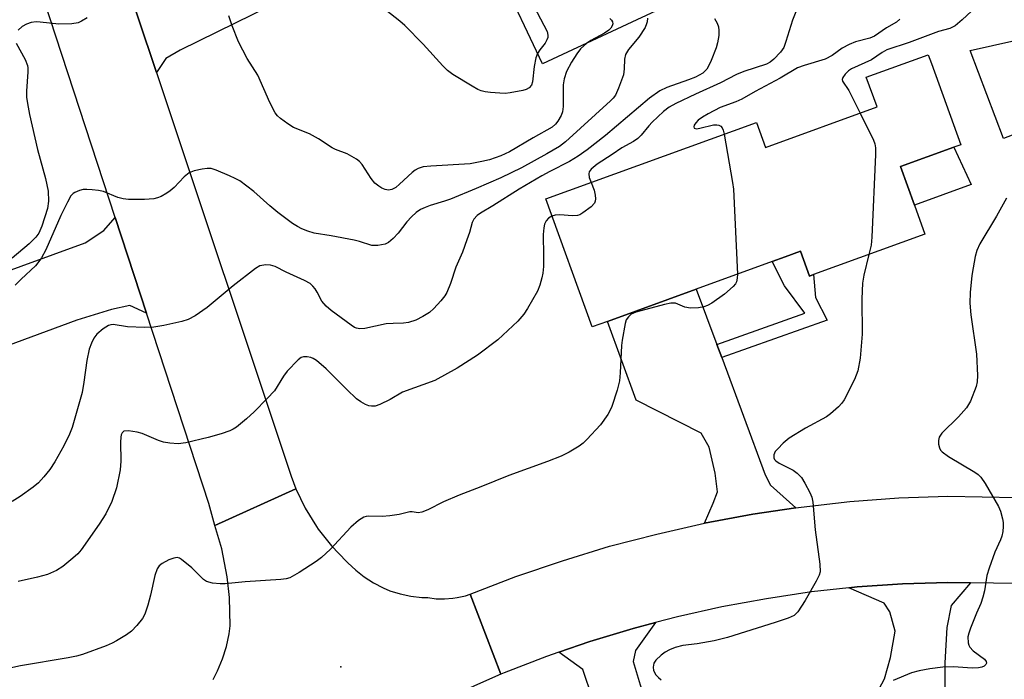
# Model space of a CAD drawing. Units: inches. Extents: x 1315760 to 1321760, y 501448 to 505449.
# Drawn here: x 1316725 to 1316943, y 504734 to 504880 of the extents above; entities that cross this region are included whole.
import ezdxf

# ---------------------------------------------------------------- set-up
doc = ezdxf.new("R2010")
doc.units = ezdxf.units.IN
doc.header["$MEASUREMENT"] = 0
for name, color, linetype in [('BLDG-Footprint', 5, 'Continuous'), ('CULTRL-Pad', 6, 'Continuous'), ('ELEV-Spot Elevation', 7, 'Continuous'), ('TRANS-Driveway', 251, 'Continuous'), ('TRANS-Non Street Sidewalk', 7, 'Continuous'), ('TRANS-Road', 130, 'Continuous'), ('Undefined', 1, 'Continuous')]:
    doc.layers.add(name, color=color, linetype=linetype)

msp = doc.modelspace()

# ---------------------------------------------------------------- linework, layer by layer
at = {"layer": 'BLDG-Footprint'}
for points, elevation in [([(1316841.38, 504935.41), (1316846.08, 504925.01), (1316850.47, 504927.11), (1316855.64, 504915.89), (1316857.02, 504912.89), (1316859.41, 504907.69), (1316870.28, 504884.11), (1316840.68, 504870.31), (1316831.28, 504890.12), (1316830.28, 504892.22), (1316829.36, 504894.14), (1316820.32, 504913.2), (1316815.48, 504923.41)], 317.03), ([(1316931.8, 504851.84), (1316919.97, 504847.55), (1316923.05, 504839.04), (1316925.39, 504832.6), (1316900.73, 504823.65), (1316899.81, 504823.32), (1316897.82, 504828.81), (1316894.4, 504827.56), (1316891.52, 504826.52), (1316874.74, 504820.43), (1316855.09, 504813.31), (1316851.65, 504812.06), (1316841.38, 504840.39), (1316888.05, 504857.31), (1316890.05, 504851.79), (1316914.8, 504860.76), (1316912.4, 504867.36), (1316926.12, 504872.33), (1316926.83, 504870.38), (1316933.35, 504852.4)], 309.46)]:
    msp.add_lwpolyline(points, close=True, dxfattribs=dict(at, elevation=elevation))
at = {"layer": 'CULTRL-Pad'}
for points in [[(1316957.09, 504859.29), (1316942.78, 504853.76), (1316935.38, 504873.29), (1316954.53, 504877.53)], [(1316935.64, 504843.6), (1316923.05, 504839.04), (1316919.97, 504847.55), (1316931.8, 504851.84)]]:
    msp.add_lwpolyline(points, close=True, dxfattribs=at)
at = {"layer": 'ELEV-Spot Elevation'}
msp.add_point((1316795.98, 504736.81, 309.77), dxfattribs=at)
at = {"layer": 'TRANS-Driveway'}
for points in [[(1316814.96, 504900.23), (1316812.88, 504899.19), (1316760.39, 504873.34), (1316757.24, 504871.52), (1316755.17, 504868.36), (1316746.98, 504892.91), (1316754.77, 504893.08), (1316759.05, 504893.46), (1316800.16, 504913.93), (1316803.38, 504915.23), (1316805.31, 504916.01), (1316806.48, 504916.86), (1316815.48, 504923.41), (1316820.32, 504913.2), (1316810.79, 504908.68)], [(1316752.97, 504815.11), (1316749.29, 504816.84), (1316745.18, 504815.9), (1316737.53, 504813.59), (1316704.9, 504801.55), (1316694.96, 504797.88), (1316689.42, 504795.83), (1316682.58, 504810.01), (1316739.41, 504830.67), (1316743.54, 504833.45), (1316746.03, 504836.27)], [(1316879.3, 504808.16), (1316880.36, 504805.31), (1316890.03, 504779.31), (1316891.15, 504777.01), (1316896.81, 504772.03), (1316887.27, 504770.61), (1316876.58, 504768.61), (1316878.49, 504773.03), (1316879.44, 504775.54), (1316878.91, 504779.68), (1316877.6, 504785.43), (1316875.8, 504788.55), (1316861.42, 504795.83), (1316855.09, 504813.31), (1316874.74, 504820.43)], [(1316935.44, 504755.44), (1316931.22, 504750.43), (1316930.21, 504745.56), (1316929.77, 504737.71), (1316929.61, 504712.24), (1316929.7, 504705.11), (1316924.48, 504704.91), (1316898.98, 504703.61), (1316890.27, 504706.15), (1316890.04, 504717.58), (1316904.15, 504724.2), (1316914.7, 504730.98), (1316916.4, 504734.18), (1316917.76, 504738.92), (1316918.77, 504744.74), (1316917.63, 504749.04), (1316916.34, 504750.96), (1316908.54, 504754.31), (1316910.38, 504754.51), (1316920.38, 504755.21), (1316930.48, 504755.51)], [(1316855.91, 504694.95), (1316854.98, 504698.94), (1316849.86, 504720.89), (1316852.16, 504724.59), (1316851.77, 504729.9), (1316849.58, 504736.25), (1316844.3, 504740.05), (1316851.18, 504742.41), (1316860.78, 504745.31), (1316865.68, 504746.61), (1316861.25, 504740.42), (1316860.77, 504738.05), (1316862.3, 504732.84), (1316863.94, 504728.3), (1316874.93, 504721.06), (1316882.15, 504689.45), (1316874.02, 504687.91), (1316873.7, 504689.22), (1316863.28, 504686.71), (1316862.19, 504691.25), (1316861.09, 504693.99), (1316858.84, 504695.14)]]:
    msp.add_lwpolyline(points, close=True, dxfattribs=at)
at = {"layer": 'TRANS-Non Street Sidewalk'}
msp.add_lwpolyline([(1316880.36, 504805.31), (1316879.3, 504808.16), (1316898.8, 504815.09), (1316894.29, 504821.16), (1316891.52, 504826.52), (1316894.4, 504827.56), (1316897.82, 504828.81), (1316899.81, 504823.32), (1316900.73, 504823.65), (1316901.13, 504818.56), (1316903.7, 504813.59)], close=True, dxfattribs=at)
at = {"layer": 'TRANS-Road'}
for points in [[(1316746.98, 504892.91), (1316755.17, 504868.36), (1316784.98, 504779.01), (1316786.01, 504776.23), (1316768.13, 504768.11), (1316766.78, 504773.01), (1316752.97, 504815.11), (1316746.03, 504836.27), (1316730.28, 504884.31)], [(1316767.69, 504734.03), (1316768.7, 504735.94), (1316769.82, 504738.59), (1316770.68, 504741.33), (1316771.26, 504744.15), (1316771.48, 504745.88), (1316771.33, 504752.2), (1316770.84, 504756.74), (1316769.63, 504762.95), (1316768.13, 504768.11), (1316786.01, 504776.23), (1316788.1, 504771.96), (1316790.61, 504767.91), (1316791.02, 504767.32), (1316793.96, 504763.59), (1316797.26, 504760.16), (1316797.55, 504759.88), (1316799.29, 504758.21), (1316801.18, 504756.72), (1316803.21, 504755.41), (1316805.35, 504754.32), (1316806.88, 504753.69), (1316809.18, 504752.96), (1316811.54, 504752.46), (1316813.93, 504752.19), (1316815.27, 504752.15), (1316817.11, 504751.92), (1316818.96, 504751.88), (1316820.8, 504752.01), (1316821.8, 504752.16), (1316823.6, 504752.57), (1316824.68, 504752.91), (1316831.45, 504735.23), (1316828.96, 504734.07), (1316777.55, 504711.17)], [(1316945.68, 504755.31), (1316935.44, 504755.44), (1316930.48, 504755.51), (1316920.38, 504755.21), (1316910.38, 504754.51), (1316908.54, 504754.31), (1316900.27, 504753.41), (1316890.28, 504751.91), (1316880.38, 504750.11), (1316870.58, 504747.91), (1316865.68, 504746.61), (1316860.78, 504745.31), (1316851.18, 504742.41), (1316844.3, 504740.05), (1316841.57, 504739.11), (1316832.18, 504735.51), (1316831.45, 504735.23), (1316824.68, 504752.91), (1316834.78, 504756.81), (1316845.08, 504760.31), (1316855.48, 504763.51), (1316865.98, 504766.21), (1316876.58, 504768.61), (1316887.27, 504770.61), (1316896.81, 504772.03), (1316897.97, 504772.21), (1316908.78, 504773.41), (1316919.58, 504774.21), (1316930.48, 504774.61), (1316945.68, 504774.31)]]:
    msp.add_lwpolyline(points, dxfattribs=at)
at = {"layer": 'Undefined'}
for points, elevation in [([(1316821.15, 504926.04), (1316821.96, 504925.57), (1316822.8, 504924.78), (1316824.35, 504923.01), (1316824.96, 504922.03), (1316825.36, 504920.92), (1316826.84, 504915.8), (1316830.35, 504906.39), (1316832.77, 504898.01), (1316836.27, 504887.71), (1316836.87, 504886.37), (1316839.5, 504881.68), (1316841.68, 504877.45), (1316841.87, 504876.64), (1316841.82, 504876.11), (1316841.65, 504875.59), (1316841.24, 504874.9), (1316840.05, 504873.42), (1316839.57, 504872.63)], 320), ([(1316839.57, 504872.63), (1316839.23, 504871.67), (1316838.81, 504869.75), (1316838.47, 504866.33), (1316838.2, 504865.55), (1316837.72, 504865.01), (1316837.07, 504864.66), (1316836.28, 504864.43), (1316833.53, 504863.9), (1316832.43, 504863.77), (1316831.24, 504863.79), (1316829.15, 504863.97), (1316827.98, 504864.11), (1316827.12, 504864.31), (1316826.33, 504864.65), (1316825.06, 504865.38), (1316820.8, 504867.97), (1316819.6, 504868.81), (1316818.56, 504869.83), (1316814.24, 504874.68), (1316810.15, 504878.77), (1316809.08, 504879.74), (1316804.29, 504883.55)], 320), ([(1316878.75, 504880.31), (1316879.33, 504879.31), (1316879.63, 504878.49), (1316879.75, 504877.67), (1316879.71, 504876.57), (1316879.47, 504874.93), (1316879.15, 504873.88), (1316878.04, 504871.03), (1316877.46, 504869.76), (1316877.04, 504869.12), (1316876.16, 504868.26), (1316874.56, 504867.36), (1316873.04, 504866.73), (1316868.2, 504865.08), (1316866.67, 504864.35), (1316864.39, 504862.69), (1316854.66, 504854.44), (1316850.53, 504851.25), (1316848.6, 504849.89), (1316846.65, 504848.69), (1316842.27, 504846.5), (1316840.5, 504845.51), (1316835.52, 504842.55), (1316829.66, 504838.88), (1316826.91, 504837.27), (1316826.2, 504836.75), (1316825.5, 504835.93), (1316825.13, 504835.2), (1316824.51, 504832.96), (1316823.94, 504831.32), (1316822.92, 504828.61), (1316821.49, 504825.27), (1316820.29, 504821.69), (1316819.46, 504819.68), (1316819.04, 504818.97), (1316818.14, 504817.85), (1316816.58, 504816.13), (1316815.61, 504815.28), (1316814.13, 504814.37), (1316812.59, 504813.56), (1316811, 504813.03), (1316809.89, 504812.88), (1316807.56, 504812.86), (1316806.07, 504812.76), (1316801.29, 504811.73), (1316800.21, 504811.65), (1316799.5, 504811.78), (1316799.04, 504811.98), (1316798.31, 504812.44), (1316793.84, 504815.73), (1316792.73, 504816.65), (1316791.82, 504817.76), (1316790.79, 504819.78), (1316790.35, 504820.48), (1316789.81, 504821.12), (1316789.19, 504821.67), (1316787.97, 504822.36), (1316783.92, 504824.18), (1316781.47, 504825.44), (1316780.43, 504825.76), (1316779.37, 504825.8), (1316778.08, 504825.56), (1316777.08, 504825), (1316772.15, 504821.19), (1316766.4, 504816.35), (1316763.73, 504814.5), (1316762.19, 504813.68), (1316760.8, 504813.29), (1316756.83, 504812.39), (1316754.55, 504811.99), (1316752.52, 504811.97), (1316748.74, 504812.06), (1316745.59, 504812.59), (1316745.07, 504812.55), (1316744.56, 504812.39), (1316743.34, 504811.62), (1316741.98, 504810.48), (1316741.26, 504809.56), (1316740.75, 504808.51), (1316740.29, 504807.13), (1316739.77, 504804.62), (1316739.11, 504799.81), (1316738.72, 504797.58), (1316736.49, 504789.84), (1316735.91, 504788.33), (1316734.65, 504785.76), (1316732.62, 504782.21), (1316731.54, 504780.48), (1316730.25, 504778.86), (1316729.04, 504777.57), (1316727.88, 504776.63), (1316724.96, 504774.53), (1316723.22, 504773.41)], 314), ([(1316863.9, 504880.38), (1316863.85, 504879.62), (1316863.73, 504879.15), (1316863.39, 504878.38), (1316862.01, 504876.23), (1316859.74, 504873.48), (1316859.07, 504872.36), (1316858.81, 504871.35), (1316858.78, 504869.17), (1316858.61, 504867.86), (1316857.54, 504864.9), (1316856.82, 504863.36), (1316856.33, 504862.7), (1316855.75, 504862.12), (1316845.78, 504853.03), (1316844.41, 504851.98), (1316841.65, 504850.38), (1316836.01, 504847.32), (1316831.46, 504845.09), (1316825.95, 504842.69), (1316820.31, 504840.37), (1316818.99, 504839.89), (1316815.79, 504838.97), (1316814.68, 504838.54), (1316813.65, 504838.03), (1316812.7, 504837.41), (1316811.62, 504836.42), (1316810.64, 504835.32), (1316808.74, 504832.83), (1316807.58, 504831.62), (1316806.53, 504830.75), (1316805.81, 504830.42), (1316804.22, 504830.09), (1316803.41, 504830.06), (1316802.86, 504830.12), (1316800.12, 504831.01), (1316798.99, 504831.29), (1316793.87, 504832.27), (1316790.1, 504832.85), (1316788.72, 504833.28), (1316787.36, 504833.8), (1316786.39, 504834.3), (1316785.3, 504834.99), (1316782.02, 504837.43), (1316780.26, 504838.88), (1316776.71, 504842.07), (1316773.64, 504844.38), (1316772.63, 504844.96), (1316771.31, 504845.55), (1316768.36, 504846.78), (1316767.28, 504847.12), (1316766.42, 504847.16), (1316765.26, 504847), (1316763.51, 504846.61), (1316762.42, 504846.2), (1316761.3, 504845.3), (1316759.07, 504842.95), (1316758.22, 504842.16), (1316757.49, 504841.67), (1316756.2, 504840.97), (1316755.4, 504840.62), (1316754.57, 504840.39), (1316752.53, 504840.29), (1316748.98, 504840.31), (1316747.81, 504840.39), (1316746.6, 504840.7), (1316743.45, 504842.05), (1316742.33, 504842.27), (1316740.91, 504842.44), (1316739.77, 504842.51), (1316738.93, 504842.48), (1316738.11, 504842.3), (1316737.09, 504841.85), (1316736.69, 504841.57), (1316736.23, 504841.09), (1316735.43, 504839.71), (1316733.98, 504836.77), (1316730.63, 504829.13), (1316729.69, 504827.38), (1316728.9, 504826.26), (1316728.34, 504825.63), (1316725.19, 504822.68), (1316723.86, 504821.3)], 316), ([(1316739.84, 504880.46), (1316738.58, 504879.73), (1316737.79, 504879.39), (1316736.39, 504879.16), (1316733.52, 504879.06), (1316729.39, 504879.56), (1316728.5, 504879.59), (1316727.41, 504879.43), (1316726.36, 504879.11), (1316725.39, 504878.55), (1316724.54, 504877.75)], 318), ([(1316850.46, 504874.87), (1316849.11, 504873.64), (1316848.25, 504872.55), (1316847.06, 504870.69), (1316845.99, 504868.58), (1316845.48, 504866.99), (1316845.24, 504865.68), (1316845.22, 504860.84), (1316845.08, 504859.69), (1316844.78, 504858.89), (1316844.09, 504857.63), (1316843.57, 504856.94), (1316842.83, 504856.3), (1316838.58, 504853.95), (1316833.33, 504850.81), (1316831.47, 504849.97), (1316828.97, 504849.09), (1316827.25, 504848.67), (1316824.63, 504848.19), (1316815.95, 504847.69), (1316814.24, 504847.48), (1316813.14, 504847.15), (1316812.44, 504846.77), (1316811.78, 504846.27), (1316809.01, 504843.66), (1316808.17, 504842.97), (1316807.3, 504842.48), (1316806.59, 504842.38), (1316805.84, 504842.52), (1316805.1, 504842.8), (1316804.4, 504843.2), (1316803.57, 504843.89), (1316802.71, 504844.94), (1316800.75, 504848.05), (1316800.17, 504848.68), (1316799.47, 504849.21), (1316797.41, 504850.39), (1316794.81, 504851.37), (1316794.07, 504851.72), (1316791.06, 504853.71), (1316789.09, 504854.83), (1316785.5, 504856.22), (1316784.27, 504857.01), (1316782.61, 504858.24), (1316781.96, 504858.82), (1316781.45, 504859.48), (1316780.31, 504861.76), (1316777.64, 504867.79), (1316775.28, 504871.52), (1316773.32, 504875.19), (1316771.93, 504878.73), (1316771.2, 504880.94)], 318), ([(1316855.61, 504880.35), (1316855.98, 504879.99), (1316856.21, 504879.58), (1316856.24, 504879.16), (1316856.11, 504878.72), (1316855.78, 504878.19), (1316855.36, 504877.77), (1316854.41, 504877.13), (1316851.38, 504875.47), (1316850.46, 504874.87)], 318), ([(1316724.07, 504874.87), (1316726.06, 504871.25), (1316726.62, 504869.93), (1316726.7, 504869.39), (1316726.7, 504868.53), (1316726.35, 504864.27), (1316726.41, 504862.91), (1316726.57, 504861.54), (1316727.06, 504859.11), (1316728.84, 504851.37), (1316730.62, 504844.89), (1316731.2, 504842.1), (1316731.26, 504839.92), (1316731, 504838.31), (1316729.79, 504834.37), (1316729.11, 504832.83), (1316728.45, 504831.93), (1316726.97, 504830.48), (1316723.17, 504827.26)], 318), ([(1316911.01, 504859.39), (1316913.96, 504853.39), (1316914.27, 504852.57), (1316914.42, 504851.72), (1316914.41, 504850.23), (1316913.61, 504831.96), (1316913.44, 504830.18), (1316912.97, 504828.09)], 308), ([(1316880.91, 504854.73), (1316882.79, 504844.02), (1316882.98, 504842.56), (1316883.84, 504823.73)], 310), ([(1316851.48, 504844.05), (1316852.1, 504842.38), (1316852.33, 504841.25), (1316852.4, 504840.42), (1316852.35, 504839.9), (1316852.16, 504839.44), (1316851.45, 504838.67), (1316849.63, 504837.32), (1316848.92, 504836.9), (1316848.42, 504836.71), (1316847.35, 504836.64), (1316844.54, 504836.89), (1316843.45, 504836.78), (1316842.75, 504836.6)], 312), ([(1316842.75, 504836.6), (1316842.01, 504836.15), (1316841.48, 504835.55), (1316841.13, 504834.82), (1316840.94, 504834), (1316840.81, 504832.56), (1316840.92, 504827.81), (1316840.9, 504825.46), (1316840.78, 504824), (1316840.55, 504822.91), (1316840.08, 504821.31), (1316839.57, 504820), (1316837.32, 504816.13), (1316836.51, 504814.89), (1316835.22, 504813.33), (1316830.81, 504809.2), (1316826.29, 504805.85), (1316821.78, 504802.91), (1316816.83, 504800.25), (1316809.64, 504797.64), (1316806.93, 504796.03), (1316804.65, 504794.91), (1316803.61, 504794.56), (1316802.78, 504794.51), (1316802.24, 504794.59), (1316801.45, 504794.89), (1316800.45, 504795.46), (1316799.51, 504796.14), (1316797.33, 504798.19), (1316792.78, 504802.8), (1316790.61, 504804.64), (1316789.9, 504805.07), (1316789.37, 504805.27), (1316788.55, 504805.44), (1316787.74, 504805.45), (1316787.25, 504805.29), (1316786.57, 504804.81), (1316784.09, 504802.26), (1316783.27, 504801.17), (1316781.31, 504797.94), (1316779.72, 504796.21), (1316776.8, 504793.3), (1316775.08, 504791.75), (1316772.87, 504789.89), (1316772.18, 504789.42), (1316771.44, 504789.05), (1316769.49, 504788.39), (1316766.64, 504787.58), (1316761.7, 504786.44), (1316759.94, 504786.2), (1316758.16, 504786.32), (1316756.7, 504786.58), (1316755.59, 504786.96), (1316752.03, 504788.46), (1316750.91, 504788.81), (1316748.95, 504789.07), (1316747.96, 504788.98), (1316747.54, 504788.66), (1316747.35, 504788.21), (1316747.26, 504787.67), (1316747.22, 504786.55), (1316747.31, 504782.37), (1316747.15, 504780.44), (1316746.31, 504776.48), (1316745.31, 504773.41), (1316743.95, 504770.71), (1316742.45, 504768.38), (1316738.5, 504762.74), (1316737.73, 504761.85), (1316736.67, 504760.88), (1316734.44, 504759.06), (1316733.01, 504758.18), (1316731, 504757.28), (1316728.78, 504756.67), (1316724.55, 504755.75)], 312), ([(1316912.97, 504828.09), (1316911.84, 504823.51), (1316911.55, 504821.78), (1316911.39, 504818.32), (1316911.47, 504810.44), (1316911, 504805.16), (1316910.51, 504802.33), (1316909.75, 504800.42), (1316907.51, 504795.9), (1316907.01, 504795.19), (1316906.22, 504794.36), (1316904.49, 504792.84), (1316903.58, 504792.19), (1316898.9, 504789.67), (1316895.34, 504787.44), (1316894.01, 504786.33), (1316892.77, 504785.12), (1316892.24, 504784.47), (1316891.93, 504783.79), (1316891.9, 504783.12), (1316892.07, 504782.75), (1316892.38, 504782.41), (1316893.08, 504781.95), (1316896.18, 504780.38), (1316897.06, 504779.7), (1316898.03, 504778.71), (1316898.81, 504777.52), (1316899.86, 504775.45), (1316900.3, 504774.39), (1316900.55, 504773.26), (1316901.1, 504767.13), (1316902.13, 504759.56), (1316902.17, 504757.88), (1316901.96, 504757.09), (1316901.32, 504755.82), (1316898.83, 504751.54), (1316897.22, 504749.03), (1316896.4, 504748.23), (1316895.1, 504747.61), (1316892.21, 504746.62), (1316881.63, 504743.31), (1316878.66, 504742.59), (1316874.96, 504741.95), (1316871.76, 504741.52), (1316870.08, 504741.14), (1316868.81, 504740.62), (1316867.84, 504740.11), (1316866.95, 504739.45), (1316865.75, 504738.32), (1316865.32, 504737.68), (1316865.16, 504736.74), (1316865.28, 504736.02), (1316865.8, 504735.08), (1316866.34, 504734.44), (1316866.94, 504733.95)], 308), ([(1316883.84, 504823.73), (1316883.82, 504822.89), (1316883.66, 504822.08), (1316883.41, 504821.63), (1316882.9, 504821), (1316881.01, 504819.32), (1316878.18, 504817.35), (1316877.22, 504816.81), (1316876.39, 504816.55), (1316875.23, 504816.33), (1316873.49, 504816.19), (1316872.23, 504816.43), (1316870.16, 504817.3), (1316869.65, 504817.35), (1316869.09, 504817.31), (1316867.67, 504817), (1316861.37, 504815.35), (1316860.33, 504814.87), (1316859.7, 504814.33), (1316859.24, 504813.65), (1316858.98, 504812.84), (1316858.32, 504809.11), (1316858.19, 504807.98), (1316857.9, 504801.88), (1316857.71, 504800.16), (1316857.22, 504798.04), (1316856, 504794.46), (1316855.66, 504793.66), (1316855.11, 504792.69), (1316853.53, 504790.39), (1316850.52, 504787.17), (1316849.68, 504786.36), (1316848.77, 504785.67), (1316846.61, 504784.33), (1316844.79, 504783.48), (1316841.76, 504782.25), (1316833.21, 504779.18), (1316827, 504776.68), (1316822.22, 504774.86), (1316818.74, 504773.37), (1316815.28, 504771.61), (1316813.94, 504771.05), (1316813.17, 504770.94), (1316811.84, 504771.16), (1316811.31, 504771.16), (1316808.92, 504770.57), (1316806.89, 504770.27), (1316805.15, 504770.13), (1316802.18, 504770.19), (1316801.61, 504770.13), (1316801.09, 504769.97), (1316799.94, 504769.24), (1316798.22, 504767.78), (1316793.7, 504762.85), (1316791.7, 504761.01), (1316790.51, 504760.16), (1316786.74, 504757.72), (1316784.69, 504756.53), (1316783.87, 504756.29), (1316782.72, 504756.15), (1316774.82, 504755.62), (1316770.42, 504755.2), (1316769.25, 504755.18), (1316767.59, 504755.38), (1316766.27, 504755.73), (1316765.58, 504756.15), (1316763.01, 504758.75), (1316760.72, 504760.58), (1316760.24, 504760.85), (1316759.75, 504761), (1316758.99, 504760.9), (1316757.94, 504760.5), (1316756.41, 504759.7), (1316755.77, 504759.18), (1316755.35, 504758.54), (1316754.81, 504757.03), (1316753.86, 504752.73), (1316753.23, 504750.46), (1316752.58, 504748.51), (1316752.05, 504747.52), (1316750.83, 504745.97), (1316749.66, 504744.76), (1316748.52, 504743.93), (1316746.33, 504742.58), (1316745.32, 504742.05), (1316743.99, 504741.48), (1316738.75, 504739.58), (1316737.46, 504739.19), (1316735.61, 504738.81), (1316725.05, 504737.07), (1316721.01, 504736.18)], 310)]:
    msp.add_lwpolyline(points, dxfattribs=dict(at, elevation=elevation))
for points in [[(1316897.09, 504882.55, 312), (1316896.04, 504880.01, 312), (1316894.6, 504875.23, 312), (1316894.11, 504873.95, 312), (1316893.39, 504872.86, 312), (1316891.92, 504871.31, 312), (1316891.11, 504870.68, 312), (1316890.3, 504870.26, 312), (1316885.24, 504868.58, 312), (1316883.63, 504867.97, 312), (1316880.12, 504866.08, 312), (1316874.53, 504863.61, 312), (1316870.21, 504861.56, 312), (1316868.74, 504860.74, 312), (1316867.49, 504859.76, 312), (1316864.96, 504857.42, 312), (1316864.2, 504856.6, 312), (1316862.55, 504854.52, 312), (1316861.78, 504853.77, 312), (1316860.85, 504853.15, 312), (1316858.21, 504851.73, 312), (1316856.13, 504850.25, 312), (1316852.77, 504848.08, 312), (1316851.47, 504847, 312), (1316851.01, 504846.41, 312), (1316850.9, 504845.95, 312), (1316851.04, 504845.17, 312), (1316851.48, 504844.05, 312)], [(1316936.72, 504882.92, 308), (1316933.63, 504880.02, 308), (1316932.09, 504878.75, 308), (1316930.89, 504878.16, 308), (1316928.38, 504877.44, 308), (1316921.88, 504875.01, 308), (1316916.94, 504873.43, 308), (1316915.89, 504872.85, 308), (1316913.56, 504871.17, 308), (1316909.1, 504869.17, 308), (1316908.46, 504868.74, 308), (1316907.68, 504868.03, 308), (1316907.16, 504867.26, 308), (1316907.07, 504866.87, 308), (1316907.11, 504866.5, 308), (1316908.51, 504864.38, 308), (1316911.01, 504859.39, 308)], [(1316919.79, 504880.21, 310), (1316919.08, 504879.56, 310), (1316916.9, 504878.25, 310), (1316914.18, 504876.43, 310), (1316913.14, 504876.01, 310), (1316909.99, 504875.15, 310), (1316908.63, 504874.59, 310), (1316907.07, 504873.77, 310), (1316904.81, 504872.14, 310), (1316903.31, 504871.34, 310), (1316898.61, 504869.97, 310), (1316897.17, 504869.43, 310), (1316893.29, 504867.13, 310), (1316887.77, 504864.19, 310), (1316884.79, 504862.48, 310), (1316883.48, 504861.91, 310), (1316880.03, 504860.61, 310), (1316877.39, 504859.24, 310), (1316876.08, 504858.48, 310), (1316875.16, 504857.82, 310), (1316874.61, 504857.28, 310), (1316874.26, 504856.71, 310), (1316874.2, 504856.35, 310), (1316874.3, 504856.08, 310), (1316874.75, 504855.94, 310), (1316875.49, 504856.04, 310), (1316878.52, 504856.78, 310), (1316879.29, 504856.82, 310), (1316879.76, 504856.72, 310), (1316880.17, 504856.49, 310), (1316880.48, 504856.11, 310), (1316880.69, 504855.62, 310), (1316880.91, 504854.73, 310)], [(1316943.47, 504840.61, 306), (1316941.27, 504836.58, 306), (1316937.57, 504830.5, 306), (1316936.88, 504829.02, 306), (1316936.51, 504827.66, 306), (1316936.03, 504825.16, 306), (1316935.8, 504823.44, 306), (1316935.43, 504819.66, 306), (1316935.35, 504817.35, 306), (1316935.58, 504814.74, 306), (1316936.83, 504806.02, 306), (1316937.03, 504801.31, 306), (1316936.96, 504799.91, 306), (1316936.75, 504798.86, 306), (1316935.45, 504795.65, 306), (1316934.61, 504794.15, 306), (1316932.82, 504792.17, 306), (1316929.09, 504788.57, 306), (1316928.52, 504787.69, 306), (1316928.36, 504786.92, 306), (1316928.41, 504786.09, 306), (1316928.59, 504785.28, 306), (1316928.82, 504784.8, 306), (1316929.18, 504784.39, 306), (1316930.6, 504783.39, 306), (1316936.44, 504779.91, 306), (1316937.16, 504779.41, 306), (1316937.78, 504778.83, 306), (1316938.74, 504777.39, 306), (1316941.66, 504772.33, 306), (1316942.11, 504771.28, 306), (1316942.55, 504769.6, 306), (1316942.7, 504768.75, 306), (1316942.74, 504767.9, 306), (1316942.62, 504766.8, 306), (1316942.39, 504765.72, 306), (1316942.11, 504764.95, 306), (1316940.86, 504762.2, 306), (1316939.6, 504758.69, 306), (1316939.12, 504757.05, 306), (1316938.56, 504753.64, 306), (1316938.23, 504752.23, 306), (1316937.73, 504750.84, 306), (1316936.77, 504748.69, 306), (1316935.48, 504745.4, 306), (1316935.09, 504744.3, 306), (1316934.9, 504743.46, 306), (1316934.94, 504742.13, 306), (1316935.08, 504741.63, 306), (1316935.33, 504741.18, 306), (1316936.1, 504740.37, 306), (1316938.56, 504738.5, 306), (1316938.96, 504738.01, 306), (1316939.02, 504737.67, 306), (1316938.84, 504737.32, 306), (1316938.48, 504737.01, 306), (1316938.01, 504736.77, 306), (1316937.26, 504736.6, 306), (1316935.88, 504736.56, 306), (1316931.69, 504736.84, 306), (1316929.35, 504736.73, 306), (1316926.45, 504736.39, 306), (1316924.14, 504735.93, 306), (1316922.44, 504735.5, 306), (1316918.33, 504733.81, 306)]]:
    msp.add_polyline3d(points, dxfattribs=at)

doc.saveas('drawing.dxf')
